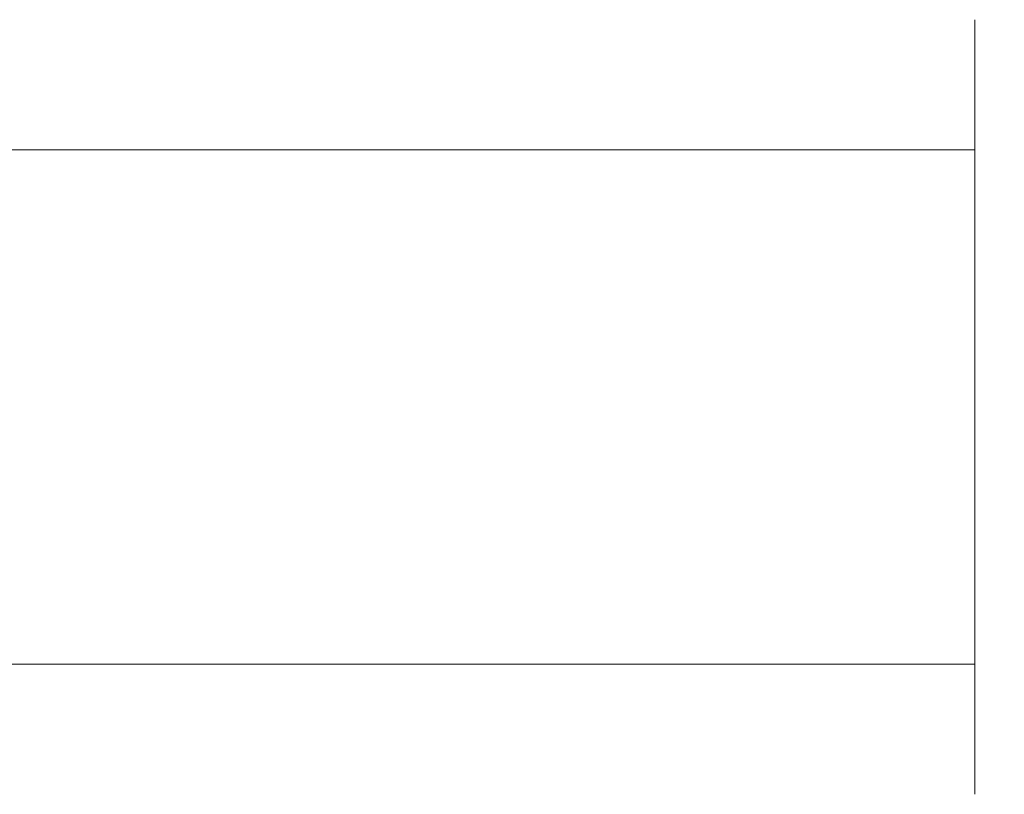
# Model space of a CAD drawing. Extents: x -1168 to 0, y -1150 to 0.
# Drawn here: x -21 to 0, y -683 to -666 of the extents above; entities that cross this region are included whole.
import ezdxf

# ---------------------------------------------------------------- set-up
doc = ezdxf.new("R2010")
doc.units = 0
doc.header["$MEASUREMENT"] = 0
doc.layers.add('CHROM', color=253, linetype='Continuous')

msp = doc.modelspace()

# ---------------------------------------------------------------- linework, layer by layer
at = {"layer": 'CHROM', "lineweight": 0}
for points, invisible_edges in [([(-0.64, -666.548, 1967.017), (-24.785, -666.548, 1967.017), (-24.785, -666.482, 1968.076), (-0.64, -666.482, 1968.076)], 13), ([(-0.64, -666.482, 1968.076), (-24.785, -666.482, 1968.076), (-24.785, -666.548, 1969.135), (-0.64, -666.548, 1969.135)], 13), ([(-0.64, -666.741, 1965.997), (-24.782, -666.741, 1965.997), (-24.785, -666.548, 1967.017), (-0.64, -666.548, 1967.017)], 13), ([(-0.64, -666.548, 1969.135), (-24.785, -666.548, 1969.135), (-24.782, -666.741, 1970.154), (-0.64, -666.741, 1970.154)], 13), ([(0, -667.125, 1968.076), (0, -667.186, 1967.098), (-0.64, -666.548, 1967.017), (-0.64, -666.482, 1968.076)], 11), ([(0, -667.186, 1969.054), (0, -667.125, 1968.076), (-0.64, -666.482, 1968.076), (-0.64, -666.548, 1969.135)], 11), ([(0, -667.186, 1967.098), (0, -667.362, 1966.156), (-0.64, -666.741, 1965.997), (-0.64, -666.548, 1967.017)], 11), ([(0, -667.362, 1969.995), (0, -667.186, 1969.054), (-0.64, -666.548, 1969.135), (-0.64, -666.741, 1970.154)], 11), ([(-0.64, -667.051, 1965.026), (-24.782, -667.051, 1965.026), (-24.782, -666.741, 1965.997), (-0.64, -666.741, 1965.997)], 13), ([(-0.64, -666.741, 1970.154), (-24.782, -666.741, 1970.154), (-24.782, -667.051, 1971.125), (-0.64, -667.051, 1971.125)], 13), ([(0, -667.362, 1966.156), (0, -667.651, 1965.256), (-0.64, -667.051, 1965.026), (-0.64, -666.741, 1965.997)], 11), ([(0, -667.651, 1970.895), (0, -667.362, 1969.995), (-0.64, -666.741, 1970.154), (-0.64, -667.051, 1971.125)], 11), ([(-0.64, -667.472, 1964.107), (-24.78, -667.472, 1964.107), (-24.782, -667.051, 1965.026), (-0.64, -667.051, 1965.026)], 13), ([(-0.64, -667.051, 1971.125), (-24.782, -667.051, 1971.125), (-24.78, -667.472, 1972.045), (-0.64, -667.472, 1972.045)], 13), ([(0, -667.651, 1965.256), (0, -668.039, 1964.41), (-0.64, -667.472, 1964.107), (-0.64, -667.051, 1965.026)], 11), ([(0, -668.039, 1971.742), (0, -667.651, 1970.895), (-0.64, -667.051, 1971.125), (-0.64, -667.472, 1972.045)], 11), ([(0, -681.33, 1972.531), (0, -667.125, 1968.076), (0, -667.186, 1969.054), (0, -667.362, 1969.995)], 15), ([(0, -681.33, 1972.531), (0, -667.362, 1966.156), (0, -667.186, 1967.098), (0, -667.125, 1968.076)], 15), ([(0, -681.33, 1972.531), (0, -667.362, 1969.995), (0, -667.651, 1970.895), (0, -668.039, 1971.742)], 15), ([(0, -681.33, 1972.531), (0, -668.039, 1964.41), (0, -667.651, 1965.256), (0, -667.362, 1966.156)], 15), ([(-0.64, -667.995, 1963.253), (-24.777, -667.995, 1963.253), (-24.78, -667.472, 1964.107), (-0.64, -667.472, 1964.107)], 13), ([(-0.64, -667.472, 1972.045), (-24.78, -667.472, 1972.045), (-24.777, -667.995, 1972.898), (-0.64, -667.995, 1972.898)], 13), ([(0, -668.039, 1964.41), (0, -668.523, 1963.62), (-0.64, -667.995, 1963.253), (-0.64, -667.472, 1964.107)], 11), ([(0, -668.523, 1972.531), (0, -668.039, 1971.742), (-0.64, -667.472, 1972.045), (-0.64, -667.995, 1972.898)], 11), ([(-0.64, -668.614, 1962.468), (-24.775, -668.614, 1962.468), (-24.777, -667.995, 1963.253), (-0.64, -667.995, 1963.253)], 13), ([(-0.64, -667.995, 1972.898), (-24.777, -667.995, 1972.898), (-24.775, -668.614, 1973.683), (-0.64, -668.614, 1973.683)], 13), ([(0, -668.523, 1963.62), (0, -669.093, 1962.894), (-0.64, -668.614, 1962.468), (-0.64, -667.995, 1963.253)], 11), ([(0, -669.093, 1973.258), (0, -668.523, 1972.531), (-0.64, -667.995, 1972.898), (-0.64, -668.614, 1973.683)], 11), ([(0, -681.33, 1972.531), (0, -668.039, 1971.742), (0, -668.523, 1972.531), (0, -669.093, 1973.258)], 15), ([(0, -681.33, 1972.531), (0, -669.093, 1962.894), (0, -668.523, 1963.62), (0, -668.039, 1964.41)], 15), ([(-0.64, -669.32, 1961.764), (-24.772, -669.32, 1961.764), (-24.775, -668.614, 1962.468), (-0.64, -668.614, 1962.468)], 12), ([(-0.64, -668.614, 1973.683), (-24.775, -668.614, 1973.683), (-24.772, -669.32, 1974.388), (-0.64, -669.32, 1974.388)], 13), ([(0, -669.093, 1962.894), (0, -669.746, 1962.243), (-0.64, -669.32, 1961.764), (-0.64, -668.614, 1962.468)], 11), ([(0, -669.746, 1973.908), (0, -669.093, 1973.258), (-0.64, -668.614, 1973.683), (-0.64, -669.32, 1974.388)], 11), ([(0, -680.758, 1973.258), (0, -681.33, 1972.531), (0, -669.093, 1973.258), (0, -669.746, 1973.908)], 15), ([(0, -681.33, 1972.531), (0, -670.469, 1961.671), (0, -669.746, 1962.243), (0, -669.093, 1962.894)], 15), ([(-0.64, -670.103, 1961.145), (-24.77, -670.103, 1961.145), (-24.772, -669.32, 1961.764), (-0.64, -669.32, 1961.764)], 13), ([(-0.64, -669.32, 1974.388), (-24.772, -669.32, 1974.388), (-24.77, -670.103, 1975.006), (-0.64, -670.103, 1975.006)], 12), ([(0, -669.746, 1962.243), (0, -670.469, 1961.671), (-0.64, -670.103, 1961.145), (-0.64, -669.32, 1961.764)], 11), ([(0, -670.469, 1974.48), (0, -669.746, 1973.908), (-0.64, -669.32, 1974.388), (-0.64, -670.103, 1975.006)], 11), ([(0, -680.105, 1973.908), (0, -680.758, 1973.258), (0, -669.746, 1973.908), (0, -670.469, 1974.48)], 15), ([(-0.64, -670.959, 1960.622), (-24.765, -670.959, 1960.622), (-24.77, -670.103, 1961.145), (-0.64, -670.103, 1961.145)], 13), ([(-0.64, -670.103, 1975.006), (-24.77, -670.103, 1975.006), (-24.765, -670.959, 1975.53), (-0.64, -670.959, 1975.53)], 13), ([(0, -670.469, 1961.671), (0, -671.259, 1961.187), (-0.64, -670.959, 1960.622), (-0.64, -670.103, 1961.145)], 11), ([(0, -671.259, 1974.965), (0, -670.469, 1974.48), (-0.64, -670.103, 1975.006), (-0.64, -670.959, 1975.53)], 11), ([(0, -678.592, 1974.965), (0, -670.469, 1974.48), (0, -671.259, 1974.965), (0, -677.744, 1975.353)], 15), ([(0, -679.382, 1974.48), (0, -680.105, 1973.908), (0, -670.469, 1974.48), (0, -678.592, 1974.965)], 15), ([(0, -681.33, 1972.531), (0, -672.108, 1960.798), (0, -671.259, 1961.187), (0, -670.469, 1961.671)], 15), ([(-0.64, -671.875, 1960.199), (-24.763, -671.875, 1960.199), (-24.765, -670.959, 1960.622), (-0.64, -670.959, 1960.622)], 13), ([(-0.64, -670.959, 1975.53), (-24.765, -670.959, 1975.53), (-24.763, -671.875, 1975.953), (-0.64, -671.875, 1975.953)], 13), ([(0, -671.259, 1961.187), (0, -672.108, 1960.798), (-0.64, -671.875, 1960.199), (-0.64, -670.959, 1960.622)], 11), ([(0, -672.108, 1975.353), (0, -671.259, 1974.965), (-0.64, -670.959, 1975.53), (-0.64, -671.875, 1975.953)], 11), ([(0, -675.905, 1975.818), (0, -671.259, 1974.965), (0, -672.108, 1975.353), (0, -673.005, 1975.64)], 15), ([(0, -676.846, 1975.64), (0, -677.744, 1975.353), (0, -671.259, 1974.965), (0, -675.905, 1975.818)], 15), ([(-0.64, -672.849, 1959.888), (-24.758, -672.849, 1959.888), (-24.763, -671.875, 1960.199), (-0.64, -671.875, 1960.199)], 13), ([(-0.64, -671.875, 1975.953), (-24.763, -671.875, 1975.953), (-24.758, -672.849, 1976.263), (-0.64, -672.849, 1976.263)], 13), ([(0, -672.108, 1960.798), (0, -673.005, 1960.512), (-0.64, -672.849, 1959.888), (-0.64, -671.875, 1960.199)], 11), ([(0, -673.005, 1975.64), (0, -672.108, 1975.353), (-0.64, -671.875, 1975.953), (-0.64, -672.849, 1976.263)], 11), ([(0, -681.33, 1972.531), (0, -673.946, 1960.333), (0, -673.005, 1960.512), (0, -672.108, 1960.798)], 15), ([(-0.64, -673.868, 1959.695), (-24.753, -673.868, 1959.695), (-24.758, -672.849, 1959.888), (-0.64, -672.849, 1959.888)], 13), ([(-0.64, -672.849, 1976.263), (-24.758, -672.849, 1976.263), (-24.753, -673.868, 1976.454), (-0.64, -673.868, 1976.454)], 13), ([(0, -673.005, 1960.512), (0, -673.946, 1960.333), (-0.64, -673.868, 1959.695), (-0.64, -672.849, 1959.888)], 11), ([(0, -673.946, 1975.818), (0, -673.005, 1975.64), (-0.64, -672.849, 1976.263), (-0.64, -673.868, 1976.454)], 11), ([(0, -675.905, 1975.818), (0, -673.005, 1975.64), (0, -673.946, 1975.818), (0, -674.927, 1975.879)], 15), ([(-0.64, -674.927, 1959.632), (-24.748, -674.927, 1959.632), (-24.753, -673.868, 1959.695), (-0.64, -673.868, 1959.695)], 13), ([(-0.64, -673.868, 1976.454), (-24.753, -673.868, 1976.454), (-24.748, -674.927, 1976.52), (-0.64, -674.927, 1976.52)], 13), ([(0, -673.946, 1960.333), (0, -674.927, 1960.272), (-0.64, -674.927, 1959.632), (-0.64, -673.868, 1959.695)], 11), ([(0, -674.927, 1975.879), (0, -673.946, 1975.818), (-0.64, -673.868, 1976.454), (-0.64, -674.927, 1976.52)], 11), ([(0, -681.33, 1972.531), (0, -675.905, 1960.333), (0, -674.927, 1960.272), (0, -673.946, 1960.333)], 15), ([(-0.64, -675.983, 1959.695), (-24.743, -675.983, 1959.695), (-24.748, -674.927, 1959.632), (-0.64, -674.927, 1959.632)], 13), ([(-0.64, -674.927, 1976.52), (-24.748, -674.927, 1976.52), (-24.743, -675.983, 1976.454), (-0.64, -675.983, 1976.454)], 13), ([(0, -674.927, 1960.272), (0, -675.905, 1960.333), (-0.64, -675.983, 1959.695), (-0.64, -674.927, 1959.632)], 11), ([(0, -675.905, 1975.818), (0, -674.927, 1975.879), (-0.64, -674.927, 1976.52), (-0.64, -675.983, 1976.454)], 11), ([(-0.64, -677.003, 1959.888), (-24.741, -677.003, 1959.888), (-24.743, -675.983, 1959.695), (-0.64, -675.983, 1959.695)], 13), ([(-0.64, -675.983, 1976.454), (-24.743, -675.983, 1976.454), (-24.741, -677.003, 1976.263), (-0.64, -677.003, 1976.263)], 13), ([(0, -675.905, 1960.333), (0, -676.846, 1960.512), (-0.64, -677.003, 1959.888), (-0.64, -675.983, 1959.695)], 11), ([(0, -676.846, 1975.64), (0, -675.905, 1975.818), (-0.64, -675.983, 1976.454), (-0.64, -677.003, 1976.263)], 11), ([(0, -681.33, 1972.531), (0, -677.744, 1960.798), (0, -676.846, 1960.512), (0, -675.905, 1960.333)], 15), ([(0, -676.846, 1960.512), (0, -677.744, 1960.798), (-0.64, -677.976, 1960.199), (-0.64, -677.003, 1959.888)], 11), ([(0, -677.744, 1975.353), (0, -676.846, 1975.64), (-0.64, -677.003, 1976.263), (-0.64, -677.976, 1975.953)], 11), ([(-0.64, -677.976, 1960.199), (-24.736, -677.976, 1960.199), (-24.741, -677.003, 1959.888), (-0.64, -677.003, 1959.888)], 13), ([(-0.64, -677.003, 1976.263), (-24.741, -677.003, 1976.263), (-24.736, -677.976, 1975.953), (-0.64, -677.976, 1975.953)], 13), ([(0, -677.744, 1960.798), (0, -678.592, 1961.187), (-0.64, -678.893, 1960.622), (-0.64, -677.976, 1960.199)], 11), ([(0, -678.592, 1974.965), (0, -677.744, 1975.353), (-0.64, -677.976, 1975.953), (-0.64, -678.893, 1975.53)], 11), ([(0, -681.33, 1972.531), (0, -679.382, 1961.671), (0, -678.592, 1961.187), (0, -677.744, 1960.798)], 15), ([(-0.64, -678.893, 1960.622), (-24.731, -678.893, 1960.622), (-24.736, -677.976, 1960.199), (-0.64, -677.976, 1960.199)], 13), ([(-0.64, -677.976, 1975.953), (-24.736, -677.976, 1975.953), (-24.731, -678.893, 1975.53), (-0.64, -678.893, 1975.53)], 13), ([(0, -678.592, 1961.187), (0, -679.382, 1961.671), (-0.64, -679.748, 1961.145), (-0.64, -678.893, 1960.622)], 11), ([(0, -679.382, 1974.48), (0, -678.592, 1974.965), (-0.64, -678.893, 1975.53), (-0.64, -679.748, 1975.006)], 11), ([(-0.64, -679.748, 1961.145), (-24.729, -679.748, 1961.145), (-24.731, -678.893, 1960.622), (-0.64, -678.893, 1960.622)], 13), ([(-0.64, -678.893, 1975.53), (-24.731, -678.893, 1975.53), (-24.729, -679.748, 1975.006), (-0.64, -679.748, 1975.006)], 13), ([(0, -679.382, 1961.671), (0, -680.105, 1962.243), (-0.64, -680.531, 1961.764), (-0.64, -679.748, 1961.145)], 11), ([(0, -680.105, 1973.908), (0, -679.382, 1974.48), (-0.64, -679.748, 1975.006), (-0.64, -680.531, 1974.388)], 11), ([(0, -681.33, 1972.531), (0, -680.758, 1962.894), (0, -680.105, 1962.243), (0, -679.382, 1961.671)], 15), ([(-0.64, -680.531, 1961.764), (-24.726, -680.531, 1961.764), (-24.729, -679.748, 1961.145), (-0.64, -679.748, 1961.145)], 12), ([(-0.64, -679.748, 1975.006), (-24.729, -679.748, 1975.006), (-24.726, -680.531, 1974.388), (-0.64, -680.531, 1974.388)], 13), ([(0, -680.105, 1962.243), (0, -680.758, 1962.894), (-0.64, -681.237, 1962.468), (-0.64, -680.531, 1961.764)], 11), ([(0, -680.758, 1973.258), (0, -680.105, 1973.908), (-0.64, -680.531, 1974.388), (-0.64, -681.237, 1973.683)], 11), ([(-0.64, -681.237, 1962.468), (-24.721, -681.237, 1962.468), (-24.726, -680.531, 1961.764), (-0.64, -680.531, 1961.764)], 13), ([(-0.64, -680.531, 1974.388), (-24.726, -680.531, 1974.388), (-24.721, -681.237, 1973.683), (-0.64, -681.237, 1973.683)], 12), ([(0, -680.758, 1962.894), (0, -681.33, 1963.62), (-0.64, -681.856, 1963.253), (-0.64, -681.237, 1962.468)], 11), ([(0, -681.33, 1972.531), (0, -680.758, 1973.258), (-0.64, -681.237, 1973.683), (-0.64, -681.856, 1972.898)], 11), ([(0, -681.33, 1972.531), (0, -681.815, 1964.41), (0, -681.33, 1963.62), (0, -680.758, 1962.894)], 15), ([(-0.64, -681.856, 1963.253), (-24.719, -681.856, 1963.253), (-24.721, -681.237, 1962.468), (-0.64, -681.237, 1962.468)], 13), ([(-0.64, -681.237, 1973.683), (-24.721, -681.237, 1973.683), (-24.719, -681.856, 1972.898), (-0.64, -681.856, 1972.898)], 13), ([(0, -681.33, 1963.62), (0, -681.815, 1964.41), (-0.64, -682.379, 1964.107), (-0.64, -681.856, 1963.253)], 11), ([(0, -681.815, 1971.742), (0, -681.33, 1972.531), (-0.64, -681.856, 1972.898), (-0.64, -682.379, 1972.045)], 11), ([(0, -682.203, 1970.895), (0, -682.489, 1969.995), (0, -681.33, 1972.531), (0, -681.815, 1971.742)], 15), ([(0, -681.33, 1972.531), (0, -682.489, 1966.156), (0, -682.203, 1965.256), (0, -681.815, 1964.41)], 15), ([(0, -681.33, 1972.531), (0, -682.729, 1968.076), (0, -682.668, 1967.098), (0, -682.489, 1966.156)], 15), ([(0, -681.33, 1972.531), (0, -682.489, 1969.995), (0, -682.668, 1969.054), (0, -682.729, 1968.076)], 15), ([(0, -681.815, 1964.41), (0, -682.203, 1965.256), (-0.64, -682.8, 1965.026), (-0.64, -682.379, 1964.107)], 11), ([(0, -682.203, 1970.895), (0, -681.815, 1971.742), (-0.64, -682.379, 1972.045), (-0.64, -682.8, 1971.125)], 11), ([(-0.64, -682.379, 1964.107), (-24.716, -682.379, 1964.107), (-24.719, -681.856, 1963.253), (-0.64, -681.856, 1963.253)], 13), ([(-0.64, -681.856, 1972.898), (-24.719, -681.856, 1972.898), (-24.716, -682.379, 1972.045), (-0.64, -682.379, 1972.045)], 13), ([(0, -682.203, 1965.256), (0, -682.489, 1966.156), (-0.64, -683.11, 1965.997), (-0.64, -682.8, 1965.026)], 11), ([(0, -682.489, 1969.995), (0, -682.203, 1970.895), (-0.64, -682.8, 1971.125), (-0.64, -683.11, 1970.154)], 11), ([(-0.64, -682.8, 1965.026), (-24.716, -682.8, 1965.026), (-24.716, -682.379, 1964.107), (-0.64, -682.379, 1964.107)], 13), ([(-0.64, -682.379, 1972.045), (-24.716, -682.379, 1972.045), (-24.716, -682.8, 1971.125), (-0.64, -682.8, 1971.125)], 13), ([(0, -682.489, 1966.156), (0, -682.668, 1967.098), (-0.64, -683.303, 1967.017), (-0.64, -683.11, 1965.997)], 11), ([(0, -682.668, 1969.054), (0, -682.489, 1969.995), (-0.64, -683.11, 1970.154), (-0.64, -683.303, 1969.135)], 11), ([(0, -682.668, 1967.098), (0, -682.729, 1968.076), (-0.64, -683.37, 1968.076), (-0.64, -683.303, 1967.017)], 11), ([(0, -682.729, 1968.076), (0, -682.668, 1969.054), (-0.64, -683.303, 1969.135), (-0.64, -683.37, 1968.076)], 11), ([(-0.64, -683.11, 1965.997), (-24.714, -683.11, 1965.997), (-24.716, -682.8, 1965.026), (-0.64, -682.8, 1965.026)], 13), ([(-0.64, -682.8, 1971.125), (-24.716, -682.8, 1971.125), (-24.714, -683.113, 1970.154), (-0.64, -683.11, 1970.154)], 13), ([(-0.64, -683.303, 1967.017), (-24.714, -683.303, 1967.017), (-24.714, -683.11, 1965.997), (-0.64, -683.11, 1965.997)], 13), ([(-0.64, -683.11, 1970.154), (-24.714, -683.113, 1970.154), (-24.714, -683.303, 1969.135), (-0.64, -683.303, 1969.135)], 13), ([(-0.64, -683.37, 1968.076), (-24.714, -683.37, 1968.076), (-24.714, -683.303, 1967.017), (-0.64, -683.303, 1967.017)], 13), ([(-0.64, -683.303, 1969.135), (-24.714, -683.303, 1969.135), (-24.714, -683.37, 1968.076), (-0.64, -683.37, 1968.076)], 13)]:
    msp.add_3dface(points, dxfattribs=dict(at, invisible_edges=invisible_edges))

doc.saveas('drawing.dxf')
